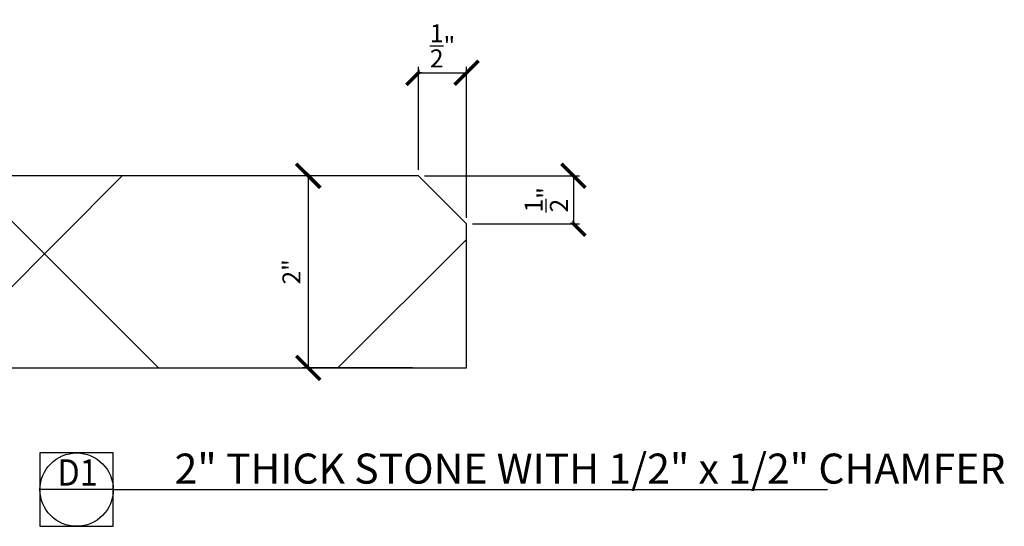
# Model space of a CAD drawing. Units: inches. Extents: x 1534.6 to 1576.7, y 963.8 to 983.7.
# Drawn here: x 1565.6 to 1575.9, y 963.8 to 969 of the extents above; entities that cross this region are included whole.
import ezdxf
from ezdxf.enums import TextEntityAlignment as Align

# ---------------------------------------------------------------- set-up
doc = ezdxf.new("R2010")
doc.units = ezdxf.units.IN
doc.header["$MEASUREMENT"] = 0
for name, color, linetype in [('2D_DIM', 7, 'Continuous'), ('Hatch', 251, 'Continuous'), ('Stone', 7, 'Continuous')]:
    doc.layers.add(name, color=color, linetype=linetype)
doc.styles.add('DIM 1', font='dim.shx', dxfattribs={"width": 0.75, "height": 0.09375})
doc.styles.add('Text', font='swisscl.ttf', dxfattribs={"height": 0.09375})
doc.dimstyles.new('BG', dxfattribs={"dimscale": 0, "dimtxt": 0.09375, "dimasz": 0.125, "dimexe": 0.03125, "dimexo": 0.03125, "dimgap": 0.03125, "dimtad": 1, "dimdec": 4, "dimzin": 0, "dimdsep": 46, "dimlunit": 5, "dimtxsty": 'DIM 1', "dimblk": 'ARCHTICK', "dimcen": 0.09375, "dimclrd": 251, "dimclre": 251, "dimclrt": 4, "dimadec": 0, "dimazin": 2, "dimtfac": 1, "dimtdec": 4, "dimtmove": 1, "dimatfit": 3, "dimfxl": 1, "dimtfill": 1, "dimtolj": 1, "dimtzin": 0, "dimarcsym": 1})

# ---------------------------------------------------------------- blocks, each defined once
blk = doc.blocks.new('_ArchTick')
at = {"color": 0, "linetype": 'ByBlock', "const_width": 0.15}
blk.add_lwpolyline([(-0.5, -0.5), (0.5, 0.5)], dxfattribs=at)
blk = doc.blocks.new('*D111')
at = {"layer": '2D_DIM', "color": 251, "lineweight": -2, "transparency": 16777216}
for p, q in [((1569.709, 967.416), (1568.561, 967.416)), ((1568.624, 967.416), (1568.624, 965.416)), ((1569.709, 965.416), (1568.561, 965.416))]:
    blk.add_line(p, q, dxfattribs=at)
at = {"layer": 'Defpoints', "color": 0, "transparency": 16777216}
for p in [(1569.771, 967.416), (1568.624, 965.416), (1569.771, 965.416)]:
    blk.add_point(p, dxfattribs=at)
at = {"layer": '2D_DIM', "color": 251, "lineweight": -2, "transparency": 16777216, "xscale": 0.25, "yscale": 0.25, "zscale": 0.25}
for p, rotation in [((1568.624, 967.416), 90), ((1568.624, 965.416), 270)]:
    blk.add_blockref('_ArchTick', p, dxfattribs=dict(at, rotation=rotation))
at = {"layer": '2D_DIM', "color": 4, "transparency": 16777216, "insert": (1568.45, 966.416), "char_height": 0.1875, "attachment_point": 5, "rotation": 90, "style": 'DIM 1', "bg_fill": 3, "box_fill_scale": 1.25, "bg_fill_color": 256, "bg_fill_true_color": 13158600, "bg_fill_transparency": 0}
blk.add_mtext('\\A1;2"', dxfattribs=at)
blk = doc.blocks.new('*D112')
at = {"layer": '2D_DIM', "color": 251, "lineweight": -2, "transparency": 16777216}
for p, q in [((1569.771, 967.479), (1569.771, 968.549)), ((1569.771, 968.487), (1570.271, 968.487)), ((1570.271, 966.979), (1570.271, 968.549))]:
    blk.add_line(p, q, dxfattribs=at)
at = {"layer": 'Defpoints', "color": 0, "transparency": 16777216}
for p in [(1569.771, 967.416), (1570.271, 966.916)]:
    blk.add_point(p, dxfattribs=at)
at = {"layer": '2D_DIM', "color": 251, "lineweight": -2, "transparency": 16777216, "xscale": 0.25, "yscale": 0.25, "zscale": 0.25, "rotation": 180}
blk.add_blockref('_ArchTick', (1569.771, 968.487), dxfattribs=at)
at = {"layer": '2D_DIM', "color": 251, "lineweight": -2, "transparency": 16777216, "xscale": 0.25, "yscale": 0.25, "zscale": 0.25}
blk.add_blockref('_ArchTick', (1570.271, 968.487), dxfattribs=at)
at = {"layer": '2D_DIM', "color": 4, "transparency": 16777216, "insert": (1570.021, 968.768), "char_height": 0.1875, "attachment_point": 5, "style": 'DIM 1', "bg_fill": 3, "box_fill_scale": 1.25, "bg_fill_color": 256, "bg_fill_true_color": 13158600, "bg_fill_transparency": 0}
blk.add_mtext('\\A1;{\\H1x;\\S1/2;}"', dxfattribs=at)
at = {"layer": 'Defpoints', "color": 0, "transparency": 16777216}
blk.add_point((1570.271, 968.487), dxfattribs=at)
blk = doc.blocks.new('*D113')
at = {"layer": '2D_DIM', "color": 251, "lineweight": -2, "transparency": 16777216}
for p, q in [((1569.834, 967.416), (1571.444, 967.416)), ((1571.382, 967.416), (1571.382, 966.916)), ((1570.334, 966.916), (1571.444, 966.916))]:
    blk.add_line(p, q, dxfattribs=at)
at = {"layer": 'Defpoints', "color": 0, "transparency": 16777216}
for p in [(1569.771, 967.416), (1570.271, 966.916)]:
    blk.add_point(p, dxfattribs=at)
at = {"layer": '2D_DIM', "color": 251, "lineweight": -2, "transparency": 16777216, "xscale": 0.25, "yscale": 0.25, "zscale": 0.25}
for p, rotation in [((1571.382, 967.416), 90), ((1571.382, 966.916), 270)]:
    blk.add_blockref('_ArchTick', p, dxfattribs=dict(at, rotation=rotation))
at = {"layer": '2D_DIM', "color": 4, "transparency": 16777216, "insert": (1571.1, 967.166), "char_height": 0.1875, "attachment_point": 5, "rotation": 90, "style": 'DIM 1', "bg_fill": 3, "box_fill_scale": 1.25, "bg_fill_color": 256, "bg_fill_true_color": 13158600, "bg_fill_transparency": 0}
blk.add_mtext('\\A1;{\\H1x;\\S1/2;}"', dxfattribs=at)
at = {"layer": 'Defpoints', "color": 0, "transparency": 16777216}
blk.add_point((1571.382, 966.916), dxfattribs=at)
blk = doc.blocks.new('*U210')
at = {"color": 3}
blk.add_line((0.5086, 0), (5.4605, 0), dxfattribs=at)
at = {"color": 2}
blk.add_lwpolyline([(0, -0.2543), (0.5086, -0.2543), (0.5086, 0.2543), (0, 0.2543)], close=True, dxfattribs=at)
blk.add_lwpolyline([(0.5086, 0), (0, 0)], dxfattribs=at)
blk.add_circle((0.2543, 0), 0.2543, dxfattribs=at)
at = {"color": 4, "style": 'Text', "width": 0.9}
for tag, p in [('Detail_Num', (0.2611, 0.028)), ('Drawing_Num', (0.2522, -0.1893))]:
    blk.add_attdef(tag, text='', height=0.1824, dxfattribs=at).set_placement(p, align=Align.CENTER)
at = {"color": 3, "style": 'Text'}
blk.add_attdef('Detail', (0.9333, 0.0417), '', height=0.2084, dxfattribs=at)
at = {"color": 4, "style": 'Text'}
for tag, p, height in [('Location', (2.2337, 0.0368), 0.125), ('Scale', (1.5127, -0.1667), 0.0782)]:
    blk.add_attdef(tag, p, '', height=height, dxfattribs=at)

msp = doc.modelspace()

# ---------------------------------------------------------------- hatches: boundary and pattern name
at = {"layer": 'Hatch'}
h = msp.add_hatch(dxfattribs=at)
h.set_pattern_fill('ANSI38', color=256)
h.set_pattern_definition([(45, (-8593.1266, 4044.6378), (-2.12132034, 2.12132034), []), (135, (-8593.1266, 4044.6378), (-6.363961, 2.12132034), [7.5, -4.5])])
h.paths.add_polyline_path([(1569.77147, 967.41633), (1570.27147, 966.91633), (1570.27147, 965.41633), (1534.64647, 965.41633), (1534.64647, 967.41633)])

# ---------------------------------------------------------------- linework, layer by layer
msp.add_line((1570.27147, 966.91633), (1569.77147, 967.41633))
at = {"layer": 'Stone'}
msp.add_lwpolyline([(1569.77147, 967.41633), (1534.64647, 967.41633), (1534.64647, 965.41633), (1570.27147, 965.41633), (1570.27147, 966.91633)], dxfattribs=at)

# ---------------------------------------------------------------- block references
ref = msp.add_blockref('*U210', (1565.8339, 964.14999), dxfattribs=dict(xscale=1.5, yscale=1.5, zscale=1.5))
ref.add_attrib('Detail_Num', 'D1', dxfattribs={"color": 4, "height": 0.27356, "style": 'Text', "width": 0.9}).set_placement((1566.22552, 964.19198), align=Align.CENTER)
ref.add_attrib('Detail', '2" THICK STONE WITH 1/2" x 1/2" CHAMFER ', (1567.23383, 964.21251), dxfattribs={"color": 3, "height": 0.3126399, "style": 'Text'})

# ---------------------------------------------------------------- next in the draw order: dimensions: what is measured, and where the dimension line sits
at = {"layer": '2D_DIM'}
dim = msp.add_linear_dim(base=(1568.62377, 965.41633), p1=(1569.77147, 967.41633), p2=(1569.77147, 965.41633), angle=270, dimstyle='BG', override={"dimpost": '"'}, dxfattribs=at)
dim.commit()
dim.dimension.update_dxf_attribs({"geometry": '*D111', "text_midpoint": (1568.44966, 966.41633)})

# ---------------------------------------------------------------- next in the draw order: dimensions: what is measured, and where the dimension line sits
dim = msp.add_linear_dim(base=(1570.27147, 968.48685), p1=(1569.77147, 967.41633), p2=(1570.27147, 966.91633), dimstyle='BG', override={"dimpost": '"'}, dxfattribs=at)
dim.commit()
dim.dimension.update_dxf_attribs({"geometry": '*D112', "text_midpoint": (1570.02147, 968.7681)})

# ---------------------------------------------------------------- next in the draw order: dimensions: what is measured, and where the dimension line sits
dim = msp.add_linear_dim(base=(1571.38169, 966.91633), p1=(1569.77147, 967.41633), p2=(1570.27147, 966.91633), angle=270, dimstyle='BG', override={"dimpost": '"'}, dxfattribs=at)
dim.commit()
dim.dimension.update_dxf_attribs({"geometry": '*D113', "text_midpoint": (1571.10044, 967.16633)})

doc.saveas('drawing.dxf')
